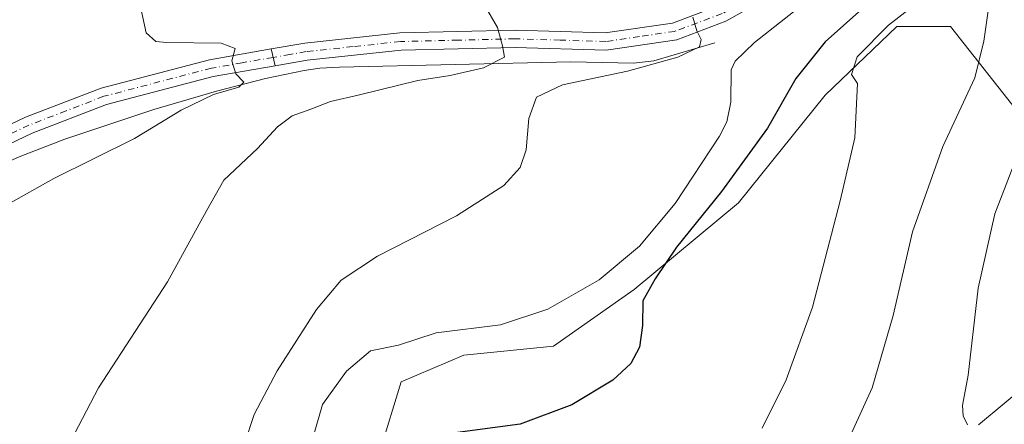
# Model space of a CAD drawing. Units: metres. Extents: x 570066 to 573511, y 4714906 to 4717254.
# Drawn here: x 573188 to 573391, y 4716789 to 4716872 of the extents above; entities that cross this region are included whole.
import ezdxf

# ---------------------------------------------------------------- set-up
doc = ezdxf.new("R2010")
doc.units = ezdxf.units.M
doc.header["$MEASUREMENT"] = 0
doc.linetypes.add('DGN Style 4', pattern=[2.6384748266838614, 1.318413404963828, -0.6592067024819142, 0.001648016756204785, -0.6592067024819142])
for name, color, linetype, lineweight in [('Corriente natural lineal', 142, 'Continuous', 13), ('Cultivos herbáceos CxS', 92, 'Continuous', 0), ('Cultivos leñosos CxS', 92, 'Continuous', 0), ('Curva de nivel maestra', 30, 'Continuous', 30), ('Curva de nivel normal', 30, 'Continuous', 0), ('Matorral CxS', 135, 'Continuous', 0), ('Pista no pavimentada Cxs', 111, 'Continuous', 0), ('Pista no pavimentada eje', 91, 'DGN Style 4', 0), ('Pista pavimentada Cxs', 135, 'Continuous', 0), ('Pista pavimentada eje', 135, 'DGN Style 4', 0)]:
    doc.layers.add(name, color=color, linetype=linetype, lineweight=lineweight)

# ---------------------------------------------------------------- blocks, each defined once
blk = doc.blocks.new('*U9')
at = {"layer": 'Matorral CxS', "color": 135, "linetype": 'Continuous', "lineweight": 0}
blk.add_polyline3d([(573385.4299, 4716788.4419, 590.5054999999993), (573406.6042999999, 4716805.986300001, 595.104800000001)], dxfattribs=at)
blk = doc.blocks.new('*U19')
at = {"layer": 'Cultivos herbáceos CxS', "color": 92, "linetype": 'Continuous', "lineweight": 0}
blk.add_polyline3d([(573398.1423000004, 4716847.0745, 590.8978999999963), (573379.6936999997, 4716870.443299999, 582.8264000000054), (573368.6246999997, 4716870.443499999, 579.1652999999933), (573353.8661000002, 4716856.299100001, 577.5993000000017), (573336.0318, 4716834.161699999, 575.5984000000026), (573314.5075000003, 4716816.327500001, 572.047900000005), (573297.9034000002, 4716804.643300001, 571.970100000006), (573279.4546999997, 4716802.798699999, 571.6919999999955), (573266.5403000005, 4716797.2641, 571.8853999999993), (573262.2355000004, 4716783.120100001, 573.377800000002), (573258.5455999998, 4716771.436100001, 572.948900000003), (573249.9357000003, 4716756.061899999, 571.5662000000011), (573239.4811000006, 4716746.2227, 570.4226999999955), (573235.1763000004, 4716736.998299999, 570.7265000000043), (573240.0957000004, 4716725.314099999, 572.5417000000016), (573250.5494999997, 4716709.324899999, 574.4824999999983), (573251.1643000003, 4716697.025900001, 574.4593000000023), (573254.8542999999, 4716690.261299999, 576.2109999999957), (573241.3255000003, 4716682.882099999, 573.1037000000069), (573227.7956999998, 4716673.657500001, 572.8366999999998), (573219.8000999996, 4716671.197699999, 572.324099999998), (573211.9841, 4716668.831900001, 571.9423999999999), (573202.8328999998, 4716668.831900001, 570.8994999999995), (573179.3026999999, 4716659.681100001, 570.7207999999955)], dxfattribs=at)

msp = doc.modelspace()

# ---------------------------------------------------------------- linework, layer by layer
at = {"layer": 'Corriente natural lineal', "color": 142, "linetype": 'Continuous', "lineweight": 13}
msp.add_polyline3d([(573331.1401000004, 4716867.0801, 565.3169000000053), (573318.5500999996, 4716863.390100001, 563.6754999999976), (573314.3501000004, 4716862.920100001, 563.0604000000021), (573301.4801000003, 4716863.1601, 561.3776999999973), (573253.8501000004, 4716862.120100001, 556.7753999999986), (573249.8101000004, 4716861.850099999, 556.4032000000007), (573246.5800999999, 4716861.420100001, 556.0807999999961), (573238.5800999999, 4716859.780099999, 555.5200999999943), (573228.5100999996, 4716857.170100001, 554.645399999994), (573215.5900999998, 4716853.360099999, 553.3454999999958), (573197.2901, 4716847.2501, 551.3917999999976), (573188.2401000002, 4716843.790100001, 550.6469999999972), (573179.9301000005, 4716840.170100001, 550.1407999999938)], dxfattribs=at)
at = {"layer": 'Cultivos herbáceos CxS', "color": 92, "linetype": 'Continuous', "lineweight": 0}
msp.add_polyline3d([(573406.6042999999, 4716805.986300001, 595.104800000001), (573412.9005000005, 4716819.4011, 596.1540999999997), (573414.7459000006, 4716833.545100001, 595.3644999999962), (573398.1423000004, 4716847.0745, 590.8978999999963), (573379.6936999997, 4716870.443299999, 582.8264000000054), (573368.6246999997, 4716870.443499999, 579.1652999999933), (573353.8661000002, 4716856.299100001, 577.5993000000017), (573336.0318, 4716834.161699999, 575.5984000000026), (573314.5075000003, 4716816.327500001, 572.047900000005), (573297.9034000002, 4716804.643300001, 571.970100000006), (573279.4546999997, 4716802.798699999, 571.6919999999955), (573266.5403000005, 4716797.2641, 571.8853999999993), (573262.2355000004, 4716783.120100001, 573.377800000002), (573258.5455999998, 4716771.436100001, 572.948900000003), (573249.9357000003, 4716756.061899999, 571.5662000000011), (573239.4811000006, 4716746.2227, 570.4226999999955), (573235.1763000004, 4716736.998299999, 570.7265000000043), (573240.0957000004, 4716725.314099999, 572.5417000000016), (573250.5494999997, 4716709.324899999, 574.4824999999983), (573251.1643000003, 4716697.025900001, 574.4593000000023), (573254.8542999999, 4716690.261299999, 576.2109999999957)], dxfattribs=at)
at = {"layer": 'Cultivos leñosos CxS', "color": 92, "linetype": 'Continuous', "lineweight": 0}
for points in [[(573406.6042999999, 4716805.986300001, 595.104800000001), (573412.9005000005, 4716819.4011, 596.1540999999997), (573414.7459000006, 4716833.545100001, 595.3644999999962), (573398.1423000004, 4716847.0745, 590.8978999999963), (573379.6936999997, 4716870.443299999, 582.8264000000054), (573368.6246999997, 4716870.443499999, 579.1652999999933), (573353.8661000002, 4716856.299100001, 577.5993000000017), (573336.0318, 4716834.161699999, 575.5984000000026), (573314.5075000003, 4716816.327500001, 572.047900000005), (573297.9034000002, 4716804.643300001, 571.970100000006), (573279.4546999997, 4716802.798699999, 571.6919999999955), (573266.5403000005, 4716797.2641, 571.8853999999993), (573262.2355000004, 4716783.120100001, 573.377800000002), (573258.5455999998, 4716771.436100001, 572.948900000003), (573249.9357000003, 4716756.061899999, 571.5662000000011), (573239.4811000006, 4716746.2227, 570.4226999999955), (573235.1763000004, 4716736.998299999, 570.7265000000043), (573240.0957000004, 4716725.314099999, 572.5417000000016), (573250.5494999997, 4716709.324899999, 574.4824999999983), (573251.1643000003, 4716697.025900001, 574.4593000000023), (573254.8542999999, 4716690.261299999, 576.2109999999957)], [(573262.2355000004, 4716783.120100001, 573.377800000002), (573266.5403000005, 4716797.2641, 571.8853999999993), (573279.4546999997, 4716802.798699999, 571.6919999999955), (573297.9034000002, 4716804.643300001, 571.970100000006), (573314.5075000003, 4716816.327500001, 572.047900000005), (573336.0318, 4716834.161699999, 575.5984000000026), (573353.8661000002, 4716856.299100001, 577.5993000000017), (573368.6246999997, 4716870.443499999, 579.1652999999933), (573379.6936999997, 4716870.443299999, 582.8264000000054), (573398.1423000004, 4716847.0745, 590.8978999999963)], [(573406.6042999999, 4716805.986300001, 595.104800000001), (573385.4299, 4716788.4419, 590.5054999999993)], [(573406.6042999999, 4716805.986300001, 595.104800000001), (573385.4299, 4716788.4419, 590.5054999999993)]]:
    msp.add_polyline3d(points, dxfattribs=at)
at = {"layer": 'Curva de nivel maestra', "color": 30, "linetype": 'Continuous', "lineweight": 30, "elevation": 574.9999999999999, "flags": 128}
msp.add_lwpolyline([(573361.3700000001, 4716874.020099999), (573353.8700000001, 4716867.3101), (573347.7800000003, 4716859.7601), (573341.9699999997, 4716849.520099999), (573332.5099999999, 4716836.4901), (573323.2100000001, 4716825.040100001), (573318.8399999999, 4716818.4901), (573316.2800000003, 4716813.940099999), (573316.2199999997, 4716808.860099999), (573315.6200000001, 4716804.4001), (573313.8300000001, 4716801.030099999), (573310.1500000004, 4716797.6601), (573301.6699999999, 4716792.520099999), (573291.0499999998, 4716788.590100001), (573278.1500000004, 4716786.860099999)], dxfattribs=at)
at = {"layer": 'Curva de nivel normal', "color": 30, "linetype": 'Continuous', "lineweight": 0, "flags": 128}
for points, elevation in [([(573340.8700000001, 4716787.7301), (573345.7999999998, 4716797.6801), (573351.25, 4716812.640100001), (573356.9100000003, 4716834.5801), (573359.9900000002, 4716847.520099999), (573360.4800000004, 4716858.710100001), (573359.29, 4716860.610099999), (573360.4699999997, 4716864.220100001), (573366.9199999999, 4716870.770099999), (573376.6200000001, 4716878.370100001)], 580), ([(573357.5099999999, 4716782.790100001), (573363.5, 4716796.040100001), (573367.8600000005, 4716810.950099999), (573371.8200000003, 4716828.210100001), (573378.0599999996, 4716845.780099999), (573384.6900000004, 4716859.880100001), (573386.5, 4716867.440099999), (573387.9100000003, 4716877.130100001)], 585), ([(573185.4900000002, 4716833.780099999), (573194.9900000002, 4716839.190099999), (573211.5999999996, 4716847.4301), (573221.25, 4716853.2301), (573227.8799999999, 4716856.4301), (573233.0899999999, 4716857.970100001), (573234.1399999997, 4716858.9801), (573232.5, 4716860.700099999), (573231.6500000004, 4716863.390100001), (573232.3700000001, 4716865.9001), (573229.4400000004, 4716867.030099999), (573218.3099999996, 4716867.1601), (573216.0099999999, 4716867.390100001), (573214.0199999996, 4716869.1801), (573212.5, 4716876.1501)], 555), ([(573351.4900000002, 4716876.850099999), (573339.2699999996, 4716867.1801), (573335.29, 4716863.350099999), (573334.4900000002, 4716861.5101), (573334.4199999999, 4716854.850099999), (573333.6299999999, 4716850.850099999), (573332.0599999996, 4716847.860099999), (573322.9800000004, 4716834.030099999), (573315.6399999997, 4716825.220100001), (573307.3200000003, 4716818.280099999), (573296.7199999997, 4716812.2501), (573286.9699999997, 4716809.050100001), (573273.7199999997, 4716807.4001), (573265.9699999997, 4716804.850099999), (573260.2199999997, 4716803.700099999), (573255.25, 4716799.5101), (573250.3399999999, 4716792.590100001), (573248.6200000001, 4716786.620100001)], 570), ([(573185.54, 4716754.120100001), (573192.5999999996, 4716769.0701), (573198.4600000001, 4716785.0001), (573204.2100000001, 4716796.0601), (573218.4299999997, 4716817.860099999), (573226.4299999997, 4716832.520099999), (573230.04, 4716838.8101), (573236.9699999997, 4716845.3201), (573241.0899999999, 4716849.8101), (573244.1200000001, 4716852.040100001), (573247.9600000001, 4716853.440099999), (573251.9800000004, 4716855.0101), (573257.9699999997, 4716856.390100001), (573269.9699999997, 4716859.360099999), (573276.6399999997, 4716860.4001), (573283.4600000001, 4716861.970100001), (573287.79, 4716864.130100001), (573287.4199999999, 4716866.5101), (573286.3799999999, 4716870.2601), (573283.8700000001, 4716874.4801)], 560), ([(573234.2999999998, 4716784.530099999), (573236.2699999996, 4716790.530099999), (573241.0099999999, 4716799.530099999), (573249.1299999999, 4716812.190099999), (573254.1900000004, 4716818.190099999), (573261.6500000004, 4716823.1801), (573277.9299999997, 4716831.4801), (573287.6799999997, 4716837.7401), (573291.0700000003, 4716841.4301), (573292.2699999996, 4716845.0801), (573292.7999999998, 4716851.530099999), (573294.4100000003, 4716855.920100001), (573299.7800000003, 4716858.4801), (573313.1200000001, 4716861.290100001), (573323.5, 4716864.1501), (573327.9600000001, 4716866.280099999), (573328.3499999996, 4716867.8101), (573327.4100000003, 4716869.5801), (573326.5999999996, 4716872.390100001)], 565), ([(573383.1399999997, 4716788.4301), (573382.2800000003, 4716790.300100001), (573382.1399999997, 4716792.380100001), (573383.3200000003, 4716798.670100001), (573385.3799999999, 4716816.590100001), (573388.7699999996, 4716831.9001), (573394.1399999997, 4716845.770099999)], 590)]:
    msp.add_lwpolyline(points, dxfattribs=dict(at, elevation=elevation))
at = {"layer": 'Matorral CxS', "color": 135, "linetype": 'Continuous', "lineweight": 0}
msp.add_polyline3d([(573406.6042999999, 4716805.986300001, 595.104800000001), (573385.4299, 4716788.4419, 590.5054999999993)], dxfattribs=at)
at = {"layer": 'Pista no pavimentada Cxs', "color": 111, "linetype": 'Continuous', "lineweight": 0, "extrusion": (0.01195899305346414, -0.05222598230423623, 0.9985636831256707), "elevation": -238932.4949718078, "flags": 128}
msp.add_lwpolyline([(1611621.32146955, 4463520.514260914), (1611621.32146955, 4463516.969876341)], dxfattribs=at)
at = {"layer": 'Pista no pavimentada Cxs', "color": 111, "linetype": 'Continuous', "lineweight": 0}
for points in [[(572896.4600999998, 4716654.220100001, 520.4818999999989), (572913.6101000002, 4716668.4301, 521.2090000000027), (572932.4901000002, 4716683.840100001, 522.6837999999989), (572957.7001, 4716701.620100001, 525.3078999999998), (572979.1401000004, 4716717.0101, 528.1585999999952), (573004.4301000005, 4716734.640100001, 531.7638000000006), (573032.4401000004, 4716754.5801, 534.8681999999973), (573054.2500999998, 4716768.620100001, 536.980899999995), (573075.8400999998, 4716782.880100001, 539.7212000000001), (573099.4600999998, 4716798.110099999, 542.9602000000014), (573118.6401000004, 4716812.530099999, 545.4027999999962), (573133.5100999996, 4716823.370100001, 547.4091999999946), (573152.7500999998, 4716834.4801, 548.6955000000017), (573173.1901000004, 4716844.1601, 550.1159000000043), (573189.1700999998, 4716851.7601, 551.3861999999936), (573204.7701000003, 4716857.770099999, 553.090200000006), (573227.0701000001, 4716863.600099999, 554.8962000000029), (573239.7701000003, 4716865.8301, 555.8843999999954)], [(573173.1901000004, 4716844.1601, 550.1159000000043), (573189.1700999998, 4716851.7601, 551.3861999999936), (573204.7701000003, 4716857.770099999, 553.090200000006), (573227.0701000001, 4716863.600099999, 554.8962000000029), (573239.7701000003, 4716865.8301, 555.8843999999954), (573240.5601000004, 4716862.380100001, 555.6944999999978), (573227.8201000001, 4716860.1501, 554.821299999996), (573205.8601000002, 4716854.4101, 552.6355999999942), (573190.5701000001, 4716848.5101, 551.1714999999967), (573174.7001, 4716840.970100001, 550.0239000000003)], [(573240.5601000004, 4716862.380100001, 555.6944999999978), (573227.8201000001, 4716860.1501, 554.821299999996), (573205.8601000002, 4716854.4101, 552.6355999999942), (573190.5701000001, 4716848.5101, 551.1714999999967), (573174.7001, 4716840.970100001, 550.0239000000003), (573154.3901000004, 4716831.350099999, 548.5025000000023), (573135.4401000004, 4716820.4101, 546.9505000000064), (573120.7401000002, 4716809.700099999, 545.3463000000047), (573101.4801000003, 4716795.210100001, 542.7024999999994), (573077.7701000003, 4716779.920100001, 539.4382999999943), (573056.1801000005, 4716765.6601, 537.0366000000067), (573034.4200999998, 4716751.6601, 534.6619000000064), (573006.4700999996, 4716731.7501, 531.3736999999965), (572981.1801000005, 4716714.130100001, 528.0488000000041), (572959.7500999998, 4716698.7401, 525.233699999997), (572934.6201, 4716681.020099999, 522.5543000000034), (572915.8501000004, 4716665.710100001, 521.1937999999936), (572898.7701000003, 4716651.5601, 520.6052999999956)]]:
    msp.add_polyline3d(points, dxfattribs=at)
at = {"layer": 'Pista no pavimentada eje', "color": 91, "linetype": 'DGN Style 4', "lineweight": 0}
msp.add_polyline3d([(573240.1651, 4716864.1051, 555.7632000000012), (573233.7950999998, 4716862.9901, 555.184500000003), (573227.4451000001, 4716861.8751, 554.7019), (573205.3151000004, 4716856.090100001, 552.8215999999958), (573197.5151000004, 4716853.085100001, 551.9792000000016), (573189.8701, 4716850.1351, 551.2605999999942), (573181.8800999997, 4716846.335100001, 550.5552000000025)], dxfattribs=at)
at = {"layer": 'Pista pavimentada Cxs', "color": 135, "linetype": 'Continuous', "lineweight": 0, "extrusion": (0.01195899305346414, -0.05222598230423623, 0.9985636831256707), "elevation": -238932.4949718078, "flags": 128}
msp.add_lwpolyline([(1611621.32146955, 4463520.514260914), (1611621.32146955, 4463516.969876341)], dxfattribs=at)
at = {"layer": 'Pista pavimentada Cxs', "color": 135, "linetype": 'Continuous', "lineweight": 0}
for points in [[(573487.7297, 4716934.550100001, 591.0991999999969), (573471.7301000003, 4716927.350099999, 589.0322000000015), (573457.6401000004, 4716923.390100001, 586.467499999999), (573437.3601000002, 4716917.620100001, 582.6027000000031), (573420.4901000002, 4716913.0601, 579.9477000000043), (573404.2901, 4716907.5801, 577.0984999999928), (573384.7801000001, 4716899.300100001, 573.6996999999974), (573366.4600999998, 4716892.460100001, 570.7145000000019), (573356.6700999998, 4716886.370100001, 569.4199999999983), (573345.8201000001, 4716878.5601, 567.7247999999963), (573333.4200999998, 4716871.540100001, 566.1016999999993), (573323.3101000004, 4716867.7401, 564.5161999999982), (573308.7801000001, 4716865.610099999, 563.3194999999978), (573289.9801000003, 4716866.1601, 560.6720999999961), (573266.5201000003, 4716865.600099999, 558.1474000000017), (573247.2100999998, 4716863.550100001, 556.6606999999931), (573240.5601000004, 4716862.380100001, 555.6944999999978)], [(573239.7701000003, 4716865.8301, 555.8843999999954), (573246.7200999996, 4716867.040100001, 556.3880000000064), (573266.2901, 4716869.130100001, 557.9312999999966), (573289.9901000002, 4716869.690099999, 560.6456000000035), (573308.5701000001, 4716869.140100001, 562.7648000000045), (573322.4200999998, 4716871.1801, 564.670100000003), (573331.9200999998, 4716874.7501, 565.9266999999963), (573343.9101, 4716881.530099999, 567.5111999999936), (573354.7100999998, 4716889.300100001, 568.991200000004), (573357.5301000001, 4716891.0601, 569.4328999999998)], [(573345.8201000001, 4716878.5601, 567.7247999999963), (573333.4200999998, 4716871.540100001, 566.1016999999993), (573323.3101000004, 4716867.7401, 564.5161999999982), (573308.7801000001, 4716865.610099999, 563.3194999999978), (573289.9801000003, 4716866.1601, 560.6720999999961), (573266.5201000003, 4716865.600099999, 558.1474000000017), (573247.2100999998, 4716863.550100001, 556.6606999999931), (573240.5601000004, 4716862.380100001, 555.6944999999978), (573239.7701000003, 4716865.8301, 555.8843999999954), (573246.7200999996, 4716867.040100001, 556.3880000000064), (573266.2901, 4716869.130100001, 557.9312999999966), (573289.9901000002, 4716869.690099999, 560.6456000000035), (573308.5701000001, 4716869.140100001, 562.7648000000045), (573322.4200999998, 4716871.1801, 564.670100000003), (573331.9200999998, 4716874.7501, 565.9266999999963)]]:
    msp.add_polyline3d(points, dxfattribs=at)
at = {"layer": 'Pista pavimentada eje', "color": 135, "linetype": 'DGN Style 4', "lineweight": 0}
msp.add_polyline3d([(573360.1697000006, 4716890.6237, 569.8868999999977), (573357.1001000004, 4716888.715100001, 569.261400000003), (573355.6901000004, 4716887.835100001, 569.047900000005), (573344.8651000002, 4716880.045100001, 567.5872999999992), (573338.8701, 4716876.655099999, 566.7663999999932), (573332.6700999998, 4716873.145099999, 565.8264000000054), (573322.8651000002, 4716869.460100001, 564.5852000000014), (573315.6001000004, 4716868.395099999, 563.6376000000018), (573308.6750999996, 4716867.3751, 562.6364999999934), (573299.2751000002, 4716867.6501, 561.3459000000003), (573289.9851000002, 4716867.925100001, 560.3294000000024), (573278.2550999997, 4716867.645099999, 558.881899999993), (573266.4051000001, 4716867.3651, 557.778999999995), (573256.6201, 4716866.3201, 557.4850000000006), (573246.9650999998, 4716865.295100001, 556.5118999999977), (573243.6401000004, 4716864.710100001, 556.1178999999975), (573240.1651, 4716864.1051, 555.7632000000012)], dxfattribs=at)

# ---------------------------------------------------------------- block references
at = {"layer": 'Cultivos herbáceos CxS', "color": 92, "linetype": 'Continuous', "lineweight": 0}
msp.add_blockref('*U19', (0, 0), dxfattribs=at)
at = {"layer": 'Matorral CxS', "color": 135, "linetype": 'Continuous', "lineweight": 0}
msp.add_blockref('*U9', (0, 0), dxfattribs=at)

doc.saveas('drawing.dxf')
